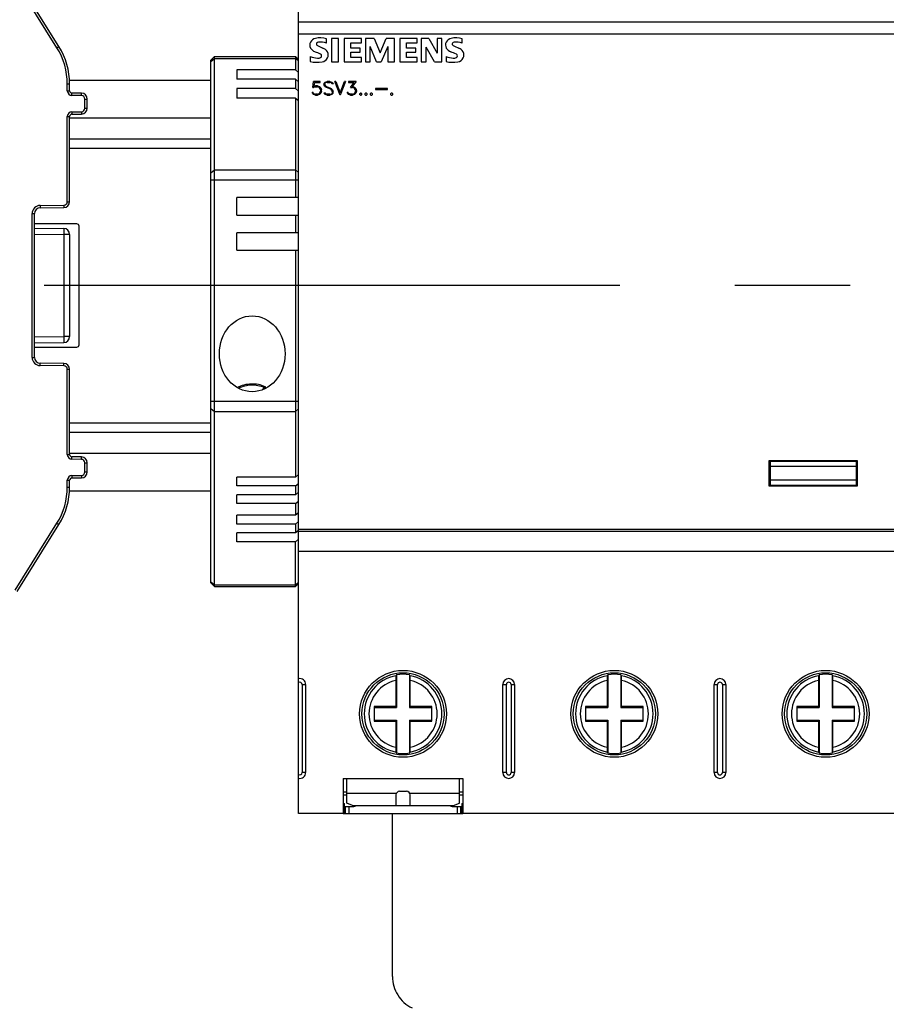
# Model space of a CAD drawing. Units: millimetres. Extents: x 0 to 1189, y 0 to 841.
# Drawn here: x 82 to 119, y 450 to 492 of the extents above; entities that cross this region are included whole.
import ezdxf

# ---------------------------------------------------------------- set-up
doc = ezdxf.new("R2010")
doc.units = ezdxf.units.MM
doc.header["$LTSCALE"] = 65.395
doc.linetypes.add('CENTER', pattern=[0.6, 0.375, -0.075, 0.075, -0.075])
doc.layers.get('0').update_dxf_attribs({"linetype": 'CONTINUOUS'})
for name, color, linetype in [('2023_07_22_08_37_08_0772', 7, 'CONTINUOUS'), ('2023_07_22_08_37_08_0776', 7, 'CONTINUOUS'), ('2023_07_22_08_37_08_0780', 7, 'CONTINUOUS'), ('BEZUGSACHSEN', 7, 'CONTINUOUS'), ('BG_STARTBEZUEGE', 7, 'CONTINUOUS'), ('DEFAULT_1', 7, 'CENTER'), ('FASEN', 7, 'CONTINUOUS'), ('RUNDUNGEN', 7, 'CONTINUOUS')]:
    doc.layers.add(name, color=color, linetype=linetype)

msp = doc.modelspace()

# ---------------------------------------------------------------- linework, layer by layer
at = {"color": 7, "linetype": 'Continuous'}
for p, q in [((91.5505, 490.0503), (91.5505, 489.6509)), ((84.4208, 489.6137), (90.4405, 489.6137)), ((91.5505, 489.2515), (91.5505, 488.8521)), ((84.4255, 487.1137), (90.4405, 487.1137)), ((91.5505, 483.8637), (91.5505, 484.6137)), ((91.5505, 482.3623), (91.5505, 483.1123)), ((84.4255, 474.6137), (90.4405, 474.6137)), ((91.5505, 472.324), (91.5505, 472.699)), ((84.4208, 472.1137), (90.4405, 472.1137)), ((91.5505, 471.574), (91.5505, 471.949)), ((91.5505, 470.699), (91.5505, 471.074)), ((91.5505, 469.949), (91.5505, 470.324))]:
    msp.add_line(p, q, dxfattribs=at)
at = {"color": 9, "linetype": 'Continuous'}
for p, q in [((84.4255, 488.0137), (90.4405, 488.0137)), ((84.4255, 486.7137), (90.4405, 486.7137)), ((84.4255, 475.0137), (90.4405, 475.0137)), ((84.4255, 473.7137), (90.4405, 473.7137))]:
    msp.add_line(p, q, dxfattribs=at)
at = {"layer": '2023_07_22_08_37_08_0772', "color": 7, "linetype": 'Continuous'}
for p, q in [((96.0755, 459.1637), (96.2255, 459.1637)), ((101.0255, 459.1637), (101.1755, 459.1637)), ((96.1255, 458.6637), (96.529, 458.6637)), ((96.1755, 458.3637), (96.1755, 458.6637)), ((100.722, 458.6637), (101.1255, 458.6637)), ((101.0755, 458.6637), (101.0755, 458.3637)), ((96.0755, 458.3637), (101.1755, 458.3637))]:
    msp.add_line(p, q, dxfattribs=at)
at = {"layer": '2023_07_22_08_37_08_0772', "color": 9, "linetype": 'Continuous'}
for p, q in [((96.3255, 458.3637), (96.3255, 458.6637)), ((100.9255, 458.6637), (100.9255, 458.3637))]:
    msp.add_line(p, q, dxfattribs=at)
at = {"layer": '2023_07_22_08_37_08_0772', "color": 7, "linetype": 'Continuous'}
for centre, start, end in [((96.529, 458.7637), 270, 329.94001), ((100.722, 458.7637), 210.05673, 270)]:
    msp.add_arc(centre, 0.1, start, end, dxfattribs=at)
at = {"layer": '2023_07_22_08_37_08_0776', "color": 7, "linetype": 'Continuous'}
for p, q in [((94.1755, 458.3637), (94.1755, 503.2637)), ((121.9255, 492.0887), (94.1755, 492.0887)), ((95.3591, 491.188), (95.3591, 491.3797)), ((95.5849, 491.3869), (95.5849, 490.3887)), ((95.8764, 491.3869), (95.5849, 491.3869)), ((95.8764, 490.3887), (95.8764, 491.3869)), ((96.1117, 491.3869), (96.1117, 490.3887)), ((96.8496, 491.3869), (96.1117, 491.3869)), ((96.8496, 491.2083), (96.8496, 491.3869)), ((97.0286, 491.3869), (97.0286, 490.3887)), ((97.3896, 491.3869), (97.0286, 491.3869)), ((97.3896, 491.3869), (97.6456, 490.7786)), ((97.6456, 490.7786), (97.9039, 491.3869)), ((98.2619, 491.3869), (97.9039, 491.3869)), ((98.2619, 490.3887), (98.2619, 491.3869)), ((98.4855, 491.3869), (98.4855, 490.3887)), ((99.2233, 491.3869), (98.4855, 491.3869)), ((99.2233, 491.2083), (99.2233, 491.3869)), ((99.4024, 491.3869), (99.4024, 490.3887)), ((99.7264, 491.3869), (99.4024, 491.3869)), ((99.7264, 491.3869), (100.0852, 490.762)), ((100.0852, 491.3869), (100.0852, 490.762)), ((100.2776, 491.3869), (100.0852, 491.3869)), ((100.2776, 490.3887), (100.2776, 491.3869)), ((101.1416, 491.188), (101.1416, 491.3797)), ((95.0343, 491.0622), (95.2137, 490.9811)), ((96.4033, 490.9811), (96.4033, 491.2083)), ((96.4033, 491.2083), (96.8496, 491.2083)), ((96.7932, 490.9811), (96.4033, 490.9811)), ((96.7932, 490.8104), (96.7932, 490.9811)), ((97.2232, 490.3887), (97.2232, 491.0462)), ((97.5017, 490.3887), (97.2232, 491.0462)), ((97.9719, 491.0484), (97.6912, 490.3887)), ((97.9719, 491.0484), (97.9719, 490.3887)), ((98.777, 490.9811), (98.777, 491.2083)), ((98.777, 491.2083), (99.2233, 491.2083)), ((99.1669, 490.9811), (98.777, 490.9811)), ((99.1669, 490.8104), (99.1669, 490.9811)), ((99.6056, 490.3887), (99.6056, 491.0217)), ((99.9637, 490.3887), (99.6056, 491.0217)), ((100.8168, 491.0622), (100.9962, 490.9811)), ((94.6755, 490.6159), (94.6755, 490.4104)), ((96.4033, 490.5753), (96.4033, 490.8104)), ((96.4033, 490.8104), (96.7932, 490.8104)), ((96.8496, 490.5753), (96.4033, 490.5753)), ((96.8496, 490.3887), (96.8496, 490.5753)), ((98.777, 490.5753), (98.777, 490.8104)), ((98.777, 490.8104), (99.1669, 490.8104)), ((99.2233, 490.5753), (98.777, 490.5753)), ((99.2233, 490.3887), (99.2233, 490.5753)), ((100.458, 490.6159), (100.458, 490.4104)), ((95.5849, 490.3887), (95.8764, 490.3887)), ((96.1117, 490.3887), (96.8496, 490.3887)), ((97.0286, 490.3887), (97.2232, 490.3887)), ((97.5017, 490.3887), (97.6912, 490.3887)), ((97.9719, 490.3887), (98.2619, 490.3887)), ((98.4855, 490.3887), (99.2233, 490.3887)), ((99.4024, 490.3887), (99.6056, 490.3887)), ((99.9637, 490.3887), (100.2776, 490.3887)), ((94.7808, 489.3008), (94.8095, 489.5579)), ((95.0958, 489.5579), (94.8095, 489.5579)), ((95.0958, 489.5187), (95.0958, 489.5579)), ((95.3116, 489.5296), (95.3962, 489.5579)), ((95.5076, 489.5579), (95.3962, 489.5579)), ((95.5076, 489.5579), (95.5922, 489.53)), ((95.9453, 488.9699), (95.7206, 489.5579)), ((95.7615, 489.5579), (95.7206, 489.5579)), ((95.7615, 489.5579), (95.9495, 489.0748)), ((95.9495, 489.0748), (96.1378, 489.5579)), ((96.1784, 489.5579), (95.9537, 488.9699)), ((96.1784, 489.5579), (96.1378, 489.5579)), ((96.3045, 489.5579), (96.3045, 489.5187)), ((96.6276, 489.5579), (96.3045, 489.5579)), ((96.6276, 489.5579), (96.4553, 489.3388)), ((94.7808, 489.3008), (94.8168, 489.3008)), ((94.8715, 489.3283), (94.8168, 489.3008)), ((94.8481, 489.5187), (94.8229, 489.3434)), ((94.8229, 489.3434), (94.8968, 489.3675)), ((94.8481, 489.5187), (95.0958, 489.5187)), ((94.8715, 489.3283), (94.9791, 489.3283)), ((94.9806, 489.3675), (94.8968, 489.3675)), ((95.0315, 489.3102), (94.9791, 489.3283)), ((94.9806, 489.3675), (95.0652, 489.3395)), ((95.0683, 489.2855), (95.0315, 489.3102)), ((95.0652, 489.3395), (95.1226, 489.2819)), ((95.0928, 489.2485), (95.0683, 489.2855)), ((95.087, 489.0796), (95.1108, 489.1421)), ((95.1108, 489.1957), (95.0928, 489.2485)), ((95.1108, 489.1957), (95.1108, 489.1421)), ((95.1226, 489.2819), (95.1506, 489.1972)), ((95.1506, 489.1403), (95.1226, 489.0555)), ((95.1506, 489.1403), (95.1506, 489.1972)), ((95.2534, 489.4718), (95.3116, 489.5296)), ((95.2534, 489.4718), (95.2534, 489.4128)), ((95.2817, 489.3559), (95.2534, 489.4128)), ((95.3108, 489.3267), (95.2817, 489.3559)), ((95.3177, 489.4919), (95.2932, 489.4674)), ((95.2932, 489.4165), (95.2932, 489.4674)), ((95.2932, 489.4165), (95.3193, 489.3649)), ((95.3671, 489.2992), (95.3108, 489.3267)), ((95.3977, 489.5187), (95.3177, 489.4919)), ((95.3193, 489.3649), (95.3717, 489.3385)), ((95.5034, 489.2445), (95.3671, 489.2992)), ((95.3717, 489.3385), (95.5091, 489.2833)), ((95.3977, 489.5187), (95.5049, 489.5187)), ((95.5578, 489.2169), (95.5034, 489.2445)), ((95.5578, 489.4919), (95.5049, 489.5187)), ((95.5091, 489.2833), (95.5654, 489.2562)), ((95.5865, 489.4636), (95.5578, 489.4919)), ((95.5834, 489.1913), (95.5578, 489.2169)), ((95.5654, 489.2562), (95.6219, 489.1995)), ((95.6102, 489.1384), (95.5834, 489.1913)), ((95.5865, 489.4636), (95.6582, 489.4636)), ((95.5922, 489.53), (95.6582, 489.4636)), ((95.6102, 489.1384), (95.6102, 489.0604)), ((95.6219, 489.1995), (95.6494, 489.1426)), ((95.6494, 489.056), (95.6494, 489.1426)), ((96.3045, 489.5187), (96.5507, 489.5187)), ((96.3807, 489.2987), (96.5507, 489.5187)), ((96.3807, 489.2987), (96.4749, 489.2987)), ((96.4764, 489.3388), (96.4553, 489.3388)), ((96.5273, 489.2808), (96.4749, 489.2987)), ((96.4764, 489.3388), (96.561, 489.3106)), ((96.5641, 489.2567), (96.5273, 489.2808)), ((96.561, 489.3106), (96.6184, 489.2532)), ((96.5886, 489.2195), (96.5641, 489.2567)), ((96.6066, 489.167), (96.5886, 489.2195)), ((96.5886, 489.0884), (96.6066, 489.1413)), ((96.6066, 489.167), (96.6066, 489.1413)), ((96.6184, 489.2532), (96.6464, 489.1687)), ((96.6464, 489.1397), (96.6184, 489.0551)), ((96.6464, 489.1397), (96.6464, 489.1687)), ((97.4509, 489.2555), (97.4509, 489.2163)), ((97.9574, 489.2555), (97.4509, 489.2555)), ((97.4509, 489.2163), (97.9574, 489.2163)), ((97.9574, 489.2163), (97.9574, 489.2555)), ((94.7823, 489.0267), (94.7501, 489.0915)), ((94.7915, 489.0915), (94.7501, 489.0915)), ((94.8122, 488.9978), (94.7823, 489.0267)), ((94.7915, 489.0915), (94.8129, 489.0486)), ((94.8968, 488.9699), (94.8122, 488.9978)), ((94.8129, 489.0486), (94.8459, 489.0275)), ((94.8459, 489.0275), (94.8983, 489.0091)), ((94.8968, 488.9699), (94.9806, 488.9699)), ((94.9791, 489.0091), (94.8983, 489.0091)), ((94.9791, 489.0091), (95.0292, 489.0257)), ((95.0652, 488.9984), (94.9806, 488.9699)), ((95.0292, 489.0257), (95.0713, 489.0558)), ((95.1226, 489.0555), (95.0652, 488.9984)), ((95.0713, 489.0558), (95.087, 489.0796)), ((95.3116, 488.9978), (95.245, 489.0642)), ((95.317, 489.0642), (95.245, 489.0642)), ((95.3962, 488.9699), (95.3116, 488.9978)), ((95.317, 489.0642), (95.3461, 489.0359)), ((95.3461, 489.0359), (95.3985, 489.0091)), ((95.3962, 488.9699), (95.5076, 488.9699)), ((95.5057, 489.0091), (95.3985, 489.0091)), ((95.5057, 489.0091), (95.5857, 489.0359)), ((95.5922, 488.9983), (95.5076, 488.9699)), ((95.5857, 489.0359), (95.6102, 489.0604)), ((95.6494, 489.056), (95.5922, 488.9983)), ((95.9453, 488.9699), (95.9537, 488.9699)), ((96.2781, 489.0267), (96.2459, 489.0915)), ((96.2873, 489.0915), (96.2459, 489.0915)), ((96.308, 488.9978), (96.2781, 489.0267)), ((96.2873, 489.0915), (96.306, 489.0531)), ((96.306, 489.0531), (96.3949, 489.0091)), ((96.3926, 488.9699), (96.308, 488.9978)), ((96.3926, 488.9699), (96.4764, 488.9699)), ((96.4749, 489.0091), (96.3949, 489.0091)), ((96.4749, 489.0091), (96.5273, 489.0275)), ((96.561, 488.9982), (96.4764, 488.9699)), ((96.5273, 489.0275), (96.5641, 489.0516)), ((96.6184, 489.0551), (96.561, 488.9982)), ((96.5641, 489.0516), (96.5886, 489.0884)), ((96.7759, 489.0336), (96.8073, 489.0651)), ((96.7759, 489.0336), (96.7759, 489.0014)), ((96.8073, 488.9699), (96.7759, 489.0014)), ((96.8395, 489.0651), (96.8073, 489.0651)), ((96.8073, 488.9699), (96.8395, 488.9699)), ((96.8395, 489.0651), (96.8709, 489.0336)), ((96.8709, 489.0014), (96.8395, 488.9699)), ((96.8709, 489.0014), (96.8709, 489.0336)), ((97.0009, 489.0336), (97.0323, 489.0651)), ((97.0009, 489.0336), (97.0009, 489.0014)), ((97.0323, 488.9699), (97.0009, 489.0014)), ((97.0645, 489.0651), (97.0323, 489.0651)), ((97.0323, 488.9699), (97.0645, 488.9699)), ((97.0645, 489.0651), (97.0959, 489.0336)), ((97.0959, 489.0014), (97.0645, 488.9699)), ((97.0959, 489.0014), (97.0959, 489.0336)), ((97.2259, 489.0336), (97.2573, 489.0651)), ((97.2259, 489.0336), (97.2259, 489.0014)), ((97.2573, 488.9699), (97.2259, 489.0014)), ((97.2895, 489.0651), (97.2573, 489.0651)), ((97.2573, 488.9699), (97.2895, 488.9699)), ((97.2895, 489.0651), (97.3209, 489.0336)), ((97.3209, 489.0014), (97.2895, 488.9699)), ((97.3209, 489.0014), (97.3209, 489.0336)), ((98.0953, 489.0336), (98.1267, 489.0651)), ((98.0953, 489.0336), (98.0953, 489.0014)), ((98.1267, 488.9699), (98.0953, 489.0014)), ((98.1589, 489.0651), (98.1267, 489.0651)), ((98.1267, 488.9699), (98.1589, 488.9699)), ((98.1589, 489.0651), (98.1903, 489.0336)), ((98.1903, 489.0014), (98.1589, 488.9699)), ((98.1903, 489.0014), (98.1903, 489.0336)), ((114.2255, 472.3137), (114.2255, 473.4137)), ((114.2255, 473.4137), (117.9755, 473.4137)), ((117.9755, 473.4137), (117.9755, 472.3137)), ((117.9755, 472.3137), (114.2255, 472.3137)), ((94.1755, 469.5387), (130.0755, 469.5387)), ((98.3191, 464.034), (98.3191, 462.9202)), ((98.3505, 464.2799), (98.3505, 462.8887)), ((98.9005, 464.2799), (98.9005, 462.8887)), ((98.9319, 462.9202), (98.9319, 464.034)), ((107.3191, 464.034), (107.3191, 462.9202)), ((107.3505, 464.2799), (107.3505, 462.8887)), ((107.9005, 464.2799), (107.9005, 462.8887)), ((107.9319, 462.9202), (107.9319, 464.034)), ((116.3191, 464.034), (116.3191, 462.9202)), ((116.3505, 464.2799), (116.3505, 462.8887)), ((116.9005, 464.2799), (116.9005, 462.8887)), ((116.9319, 462.9202), (116.9319, 464.034)), ((94.4755, 463.8637), (94.4755, 460.1137)), ((102.8755, 460.1137), (102.8755, 463.8637)), ((103.3755, 463.8637), (103.3755, 460.1137)), ((111.8755, 460.1137), (111.8755, 463.8637)), ((112.3755, 463.8637), (112.3755, 460.1137)), ((97.4005, 462.9202), (97.4005, 462.3073)), ((98.3191, 462.9202), (97.4005, 462.9202)), ((97.4005, 462.8887), (98.3505, 462.8887)), ((98.3505, 462.8887), (98.3191, 462.9202)), ((98.9319, 462.9202), (98.9005, 462.8887)), ((98.9005, 462.8887), (99.8505, 462.8887)), ((99.8505, 462.9202), (98.9319, 462.9202)), ((99.8505, 462.3073), (99.8505, 462.9202)), ((106.4005, 462.9202), (106.4005, 462.3073)), ((107.3191, 462.9202), (106.4005, 462.9202)), ((106.4005, 462.8887), (107.3505, 462.8887)), ((107.3505, 462.8887), (107.3191, 462.9202)), ((107.9319, 462.9202), (107.9005, 462.8887)), ((107.9005, 462.8887), (108.8505, 462.8887)), ((108.8505, 462.9202), (107.9319, 462.9202)), ((108.8505, 462.3073), (108.8505, 462.9202)), ((115.4005, 462.9202), (115.4005, 462.3073)), ((116.3191, 462.9202), (115.4005, 462.9202)), ((115.4005, 462.8887), (116.3505, 462.8887)), ((116.3505, 462.8887), (116.3191, 462.9202)), ((116.9319, 462.9202), (116.9005, 462.8887)), ((116.9005, 462.8887), (117.8505, 462.8887)), ((117.8505, 462.9202), (116.9319, 462.9202)), ((117.8505, 462.3073), (117.8505, 462.9202)), ((97.4005, 462.3387), (98.3505, 462.3387)), ((97.4005, 462.3073), (98.3191, 462.3073)), ((98.3191, 462.3073), (98.3505, 462.3387)), ((98.3191, 462.3073), (98.3191, 461.1934)), ((98.3505, 462.3387), (98.3505, 460.9475)), ((98.9005, 462.3387), (98.9005, 460.9475)), ((98.9005, 462.3387), (98.9319, 462.3073)), ((98.9005, 462.3387), (99.8505, 462.3387)), ((98.9319, 461.1934), (98.9319, 462.3073)), ((98.9319, 462.3073), (99.8505, 462.3073)), ((106.4005, 462.3387), (107.3505, 462.3387)), ((106.4005, 462.3073), (107.3191, 462.3073)), ((107.3191, 462.3073), (107.3505, 462.3387)), ((107.3191, 462.3073), (107.3191, 461.1934)), ((107.3505, 462.3387), (107.3505, 460.9475)), ((107.9005, 462.3387), (107.9005, 460.9475)), ((107.9005, 462.3387), (107.9319, 462.3073)), ((107.9005, 462.3387), (108.8505, 462.3387)), ((107.9319, 461.1934), (107.9319, 462.3073)), ((107.9319, 462.3073), (108.8505, 462.3073)), ((115.4005, 462.3387), (116.3505, 462.3387)), ((115.4005, 462.3073), (116.3191, 462.3073)), ((116.3191, 462.3073), (116.3505, 462.3387)), ((116.3191, 462.3073), (116.3191, 461.1934)), ((116.3505, 462.3387), (116.3505, 460.9475)), ((116.9005, 462.3387), (116.9005, 460.9475)), ((116.9005, 462.3387), (116.9319, 462.3073)), ((116.9005, 462.3387), (117.8505, 462.3387)), ((116.9319, 461.1934), (116.9319, 462.3073)), ((116.9319, 462.3073), (117.8505, 462.3073)), ((96.0755, 459.8637), (96.0755, 458.3637)), ((96.0755, 459.8637), (101.1755, 459.8637)), ((96.2255, 458.8137), (96.2255, 459.8637)), ((101.0255, 458.8137), (101.0255, 459.8637)), ((101.1755, 459.8637), (101.1755, 458.3637)), ((96.0755, 459.2887), (96.2255, 459.2887)), ((98.3255, 459.1637), (98.3255, 458.7137)), ((98.4755, 459.3137), (98.7755, 459.3137)), ((98.9255, 458.7137), (98.9255, 459.1637)), ((101.0255, 459.2887), (101.1755, 459.2887)), ((96.0755, 458.7887), (96.1255, 458.7887)), ((96.1255, 458.3887), (96.1255, 458.7887)), ((96.4755, 458.7137), (96.2255, 458.8137)), ((96.4755, 458.7137), (100.7755, 458.7137)), ((100.7755, 458.7137), (101.0255, 458.8137)), ((101.1255, 458.7887), (101.1255, 458.3887)), ((101.1255, 458.7887), (101.1755, 458.7887)), ((96.0755, 458.3637), (94.1755, 458.3637)), ((96.1255, 458.3887), (96.0755, 458.3887)), ((101.1755, 458.3887), (101.1255, 458.3887)), ((123.0755, 458.3637), (101.1755, 458.3637))]:
    msp.add_line(p, q, dxfattribs=at)
at = {"layer": '2023_07_22_08_37_08_0776', "color": 9, "linetype": 'Continuous'}
for p, q in [((94.1755, 491.5887), (121.9755, 491.5887)), ((121.083, 470.463), (94.1755, 470.463)), ((94.1755, 470.3963), (121.083, 470.3963)), ((94.3255, 463.8637), (94.3255, 460.1137)), ((94.3255, 463.8637), (94.4755, 463.8637)), ((102.8755, 463.8637), (103.0255, 463.8637)), ((103.0255, 460.1137), (103.0255, 463.8637)), ((103.2255, 463.8637), (103.2255, 460.1137)), ((103.2255, 463.8637), (103.3755, 463.8637)), ((111.8755, 463.8637), (112.0255, 463.8637)), ((112.0255, 460.1137), (112.0255, 463.8637)), ((112.2255, 463.8637), (112.2255, 460.1137)), ((112.2255, 463.8637), (112.3755, 463.8637)), ((94.4755, 460.1137), (94.3255, 460.1137)), ((103.0255, 460.1137), (102.8755, 460.1137)), ((103.3755, 460.1137), (103.2255, 460.1137)), ((112.0255, 460.1137), (111.8755, 460.1137)), ((112.3755, 460.1137), (112.2255, 460.1137)), ((98.3341, 459.2137), (96.2255, 459.2137)), ((101.0255, 459.2137), (98.9169, 459.2137))]:
    msp.add_line(p, q, dxfattribs=at)
at = {"layer": '2023_07_22_08_37_08_0776', "color": 7, "linetype": 'Continuous'}
for centre, radius in [((98.6255, 462.6137), 1.85), ((107.6255, 462.6137), 1.85), ((116.6255, 462.6137), 1.85), ((98.6255, 462.6137), 1.75), ((107.6255, 462.6137), 1.75), ((116.6255, 462.6137), 1.75)]:
    msp.add_circle(centre, radius, dxfattribs=at)
for centre, radius, start, end in [((94.9653, 491.0669), 0.3308, 101.93698, 149.89108), ((95.1058, 490.442), 0.9713, 74.88693, 102.42362), ((100.7478, 491.0669), 0.3308, 101.93698, 149.89108), ((100.8883, 490.442), 0.9713, 74.88693, 102.42362), ((94.9235, 491.1105), 0.2733, 153.40658, 207.91812), ((95.024, 491.1998), 0.4051, 212.42341, 248.55677), ((93.1031, 486.5639), 4.6131, 64.15871, 67.41628), ((94.9922, 491.154), 0.059, 144.86136, 206.96741), ((95.1339, 491.3087), 0.2659, 223.02362, 247.99647), ((95.0324, 491.1108), 0.1175, 95.08727, 138.88852), ((95.1013, 490.4523), 0.7796, 70.69482, 95.84271), ((95.0498, 490.5933), 0.421, 32.19901, 67.09693), ((95.1469, 490.6853), 0.291, 333.89742, 27.05749), ((100.706, 491.1105), 0.2733, 153.40658, 207.91812), ((100.8065, 491.1998), 0.4051, 212.42341, 248.55677), ((98.8856, 486.5639), 4.6131, 64.15871, 67.41628), ((100.7747, 491.154), 0.059, 144.86136, 206.96741), ((100.9164, 491.3087), 0.2659, 223.02362, 247.99647), ((100.8149, 491.1108), 0.1175, 95.08727, 138.88852), ((100.8838, 490.4523), 0.7796, 70.69482, 95.84271), ((100.8323, 490.5933), 0.421, 32.19901, 67.09693), ((100.9294, 490.6853), 0.291, 333.89742, 27.05749), ((95.0395, 491.5845), 1.0348, 249.4056, 266.66587), ((94.9869, 491.6452), 1.2734, 255.84578, 278.7406), ((94.9995, 490.8452), 0.2944, 266.06652, 292.85812), ((95.0738, 490.6408), 0.0849, 0.73195, 61.85413), ((95.0849, 490.6418), 0.0738, 293.10452, 0.07983), ((95.0976, 490.7345), 0.3576, 283.38531, 330.29626), ((100.822, 491.5845), 1.0348, 249.4056, 266.66587), ((100.7694, 491.6452), 1.2734, 255.84578, 278.7406), ((100.782, 490.8452), 0.2944, 266.06652, 292.85812), ((100.8563, 490.6408), 0.0849, 0.73195, 61.85413), ((100.8674, 490.6418), 0.0738, 293.10452, 0.07983), ((100.8801, 490.7345), 0.3576, 283.38531, 330.29626), ((94.2255, 463.8637), 0.25, 0, 101.53696), ((106.4428, 459.922), 9.1911, 151.69645, 151.98538), ((98.6255, 462.6137), 1.6888, 80.62815, 99.37189), ((90.8082, 459.922), 9.1911, 28.01463, 28.30356), ((103.1255, 463.8637), 0.25, 0, 180), ((115.4428, 459.922), 9.1911, 151.69645, 151.98538), ((107.6255, 462.6137), 1.6888, 80.62815, 99.37189), ((99.8082, 459.922), 9.1911, 28.01463, 28.30356), ((112.1255, 463.8637), 0.25, 0, 180), ((124.4428, 459.922), 9.1911, 151.69645, 151.98538), ((116.6255, 462.6137), 1.6888, 80.62815, 99.37189), ((108.8082, 459.922), 9.1911, 28.01463, 28.30356), ((106.4428, 465.3054), 9.1911, 208.01462, 208.30355), ((98.6255, 462.6137), 1.6888, 260.62811, 279.37185), ((90.8082, 465.3054), 9.1911, 331.69644, 331.98537), ((115.4428, 465.3054), 9.1911, 208.01462, 208.30355), ((107.6255, 462.6137), 1.6888, 260.62811, 279.37185), ((99.8082, 465.3054), 9.1911, 331.69644, 331.98537), ((124.4428, 465.3054), 9.1911, 208.01462, 208.30355), ((116.6255, 462.6137), 1.6888, 260.62811, 279.37185), ((108.8082, 465.3054), 9.1911, 331.69644, 331.98537), ((94.2255, 460.1137), 0.25, 258.46304, 360), ((103.1255, 460.1137), 0.25, 180, 360), ((112.1255, 460.1137), 0.25, 180, 360), ((98.4755, 459.1637), 0.15, 90, 180), ((98.7755, 459.1637), 0.15, 0, 90)]:
    msp.add_arc(centre, radius, start, end, dxfattribs=at)
at = {"layer": '2023_07_22_08_37_08_0776', "color": 9, "linetype": 'Continuous'}
for centre, radius, start, end in [((98.6255, 462.6137), 1.6522, 100.35123, 259.64877), ((98.6255, 462.6137), 1.453, 102.17541, 257.82459), ((98.6255, 462.6137), 1.6522, 280.3512, 79.6488), ((98.6255, 462.6137), 1.453, 282.17537, 77.82463), ((107.6255, 462.6137), 1.6522, 100.35123, 259.64877), ((107.6255, 462.6137), 1.453, 102.17541, 257.82459), ((107.6255, 462.6137), 1.6522, 280.3512, 79.6488), ((107.6255, 462.6137), 1.453, 282.17537, 77.82463), ((116.6255, 462.6137), 1.6522, 100.35123, 259.64877), ((116.6255, 462.6137), 1.453, 102.17541, 257.82459), ((116.6255, 462.6137), 1.6522, 280.3512, 79.6488), ((116.6255, 462.6137), 1.453, 282.17537, 77.82463), ((94.2255, 463.8637), 0.1, 0, 120), ((103.1255, 463.8637), 0.1, 0, 180), ((112.1255, 463.8637), 0.1, 0, 180), ((94.2255, 460.1137), 0.1, 240, 360), ((103.1255, 460.1137), 0.1, 180, 360), ((112.1255, 460.1137), 0.1, 180, 360)]:
    msp.add_arc(centre, radius, start, end, dxfattribs=at)
at = {"layer": '2023_07_22_08_37_08_0776', "color": 7, "linetype": 'Continuous'}
for points, knots in [([(98.3286, 464.2391), (98.3253, 464.2327), (98.325, 464.2091), (98.3207, 464.1661), (98.3197, 464.1044), (98.3191, 464.0586), (98.3191, 464.034)], [0, 0, 0, 0, 0.104856, 0.3291798, 0.6414976, 1, 1, 1, 1]), ([(98.9319, 464.034), (98.9319, 464.0586), (98.9313, 464.1044), (98.9303, 464.1661), (98.926, 464.2091), (98.9257, 464.2327), (98.9224, 464.2391)], [0, 0, 0, 0, 0.3585068, 0.6708245, 0.895145, 1, 1, 1, 1]), ([(107.3286, 464.2391), (107.3253, 464.2327), (107.325, 464.2091), (107.3207, 464.1661), (107.3197, 464.1044), (107.3191, 464.0586), (107.3191, 464.034)], [0, 0, 0, 0, 0.104856, 0.3291798, 0.6414976, 1, 1, 1, 1]), ([(107.9319, 464.034), (107.9319, 464.0586), (107.9313, 464.1044), (107.9303, 464.1661), (107.926, 464.2091), (107.9257, 464.2327), (107.9224, 464.2391)], [0, 0, 0, 0, 0.3585068, 0.6708245, 0.895145, 1, 1, 1, 1]), ([(116.3286, 464.2391), (116.3253, 464.2327), (116.325, 464.2091), (116.3207, 464.1661), (116.3197, 464.1044), (116.3191, 464.0586), (116.3191, 464.034)], [0, 0, 0, 0, 0.104856, 0.3291798, 0.6414976, 1, 1, 1, 1]), ([(116.9319, 464.034), (116.9319, 464.0586), (116.9313, 464.1044), (116.9303, 464.1661), (116.926, 464.2091), (116.9257, 464.2327), (116.9224, 464.2391)], [0, 0, 0, 0, 0.3585068, 0.6708245, 0.895145, 1, 1, 1, 1]), ([(98.3191, 461.1934), (98.3191, 461.1688), (98.3197, 461.123), (98.3207, 461.0613), (98.325, 461.0183), (98.3253, 460.9947), (98.3286, 460.9884)], [0, 0, 0, 0, 0.3585068, 0.6708244, 0.895145, 1, 1, 1, 1]), ([(98.9224, 460.9884), (98.9257, 460.9947), (98.926, 461.0183), (98.9303, 461.0613), (98.9313, 461.123), (98.9319, 461.1688), (98.9319, 461.1934)], [0, 0, 0, 0, 0.104856, 0.3291798, 0.6414976, 1, 1, 1, 1]), ([(107.3191, 461.1934), (107.3191, 461.1688), (107.3197, 461.123), (107.3207, 461.0613), (107.325, 461.0183), (107.3253, 460.9947), (107.3286, 460.9884)], [0, 0, 0, 0, 0.3585068, 0.6708244, 0.895145, 1, 1, 1, 1]), ([(107.9224, 460.9884), (107.9257, 460.9947), (107.926, 461.0183), (107.9303, 461.0613), (107.9313, 461.123), (107.9319, 461.1688), (107.9319, 461.1934)], [0, 0, 0, 0, 0.104856, 0.3291798, 0.6414976, 1, 1, 1, 1]), ([(116.3191, 461.1934), (116.3191, 461.1688), (116.3197, 461.123), (116.3207, 461.0613), (116.325, 461.0183), (116.3253, 460.9947), (116.3286, 460.9884)], [0, 0, 0, 0, 0.3585068, 0.6708244, 0.895145, 1, 1, 1, 1]), ([(116.9224, 460.9884), (116.9257, 460.9947), (116.926, 461.0183), (116.9303, 461.0613), (116.9313, 461.123), (116.9319, 461.1688), (116.9319, 461.1934)], [0, 0, 0, 0, 0.104856, 0.3291798, 0.6414976, 1, 1, 1, 1])]:
    msp.add_open_spline(points, degree=3, knots=knots, dxfattribs=at)
at = {"layer": '2023_07_22_08_37_08_0780', "color": 7, "linetype": 'Continuous'}
for p, q in [((114.2755, 472.3637), (114.2755, 473.3637)), ((117.9255, 473.3637), (114.2755, 473.3637)), ((117.9255, 473.3637), (117.9255, 472.3637)), ((114.2755, 472.3637), (117.9255, 472.3637))]:
    msp.add_line(p, q, dxfattribs=at)
at = {"layer": '2023_07_22_08_37_08_0780', "color": 9, "linetype": 'Continuous'}
for p, q in [((114.2755, 473.1637), (117.9255, 473.1637)), ((117.9255, 472.5637), (114.2755, 472.5637))]:
    msp.add_line(p, q, dxfattribs=at)
at = {"layer": 'BEZUGSACHSEN', "color": 7, "linetype": 'Continuous'}
msp.add_ellipse((92.2005, 477.9529), major_axis=(0, 1.6166), ratio=0.8660254, dxfattribs=at)
at = {"layer": 'BG_STARTBEZUEGE', "color": 7, "linetype": 'CENTER'}
msp.add_line((225.5676, 480.8637), (70.7834, 480.8637), dxfattribs=at)
at = {"layer": 'DEFAULT_1', "color": 4, "linetype": 'CENTER'}
msp.add_line((98.1755, 451.426), (98.1755, 458.3637), dxfattribs=at)
msp.add_arc((99.6755, 451.426), 1.5, 180, 243.6122, dxfattribs=at)
at = {"layer": 'FASEN', "color": 7, "linetype": 'Continuous'}
for p, q in [((90.4405, 490.4637), (90.5905, 490.6137)), ((90.4405, 468.1968), (90.4405, 490.4637)), ((90.5905, 468.0467), (90.5905, 490.6137)), ((90.5905, 490.6137), (94.0505, 490.6137)), ((94.0505, 490.6137), (94.0505, 490.0503)), ((94.1755, 490.4887), (94.0505, 490.6137)), ((94.0505, 490.0503), (91.5505, 490.0503)), ((94.1755, 489.9445), (94.0505, 490.0503)), ((94.0505, 489.6509), (91.5505, 489.6509)), ((94.0505, 489.6509), (94.0505, 489.2515)), ((94.0505, 489.6509), (94.1755, 489.5451)), ((94.0505, 489.2515), (91.5505, 489.2515)), ((94.1755, 489.1457), (94.0505, 489.2515)), ((94.0505, 488.8521), (91.5505, 488.8521)), ((94.0505, 488.8521), (94.0505, 484.6137)), ((94.0505, 488.8521), (94.1755, 488.7463)), ((94.1755, 484.6137), (91.5505, 484.6137)), ((91.5505, 483.8637), (94.1755, 483.8637)), ((94.0505, 483.8637), (94.0505, 483.1123)), ((94.1755, 483.1123), (91.5505, 483.1123)), ((91.5505, 482.3623), (94.1755, 482.3623)), ((94.0505, 482.3623), (94.0505, 472.699)), ((94.1755, 472.8073), (94.0505, 472.699)), ((94.0505, 472.699), (91.5505, 472.699)), ((94.0505, 472.324), (94.1755, 472.4323)), ((94.0505, 472.324), (91.5505, 472.324)), ((94.0505, 471.949), (91.5505, 471.949)), ((94.0505, 472.324), (94.0505, 471.949)), ((94.1755, 472.0573), (94.0505, 471.949)), ((94.0505, 471.574), (91.5505, 471.574)), ((94.0505, 471.574), (94.1755, 471.6823)), ((94.0505, 471.574), (94.0505, 471.074)), ((94.1755, 471.1823), (94.0505, 471.074)), ((94.0505, 471.074), (91.5505, 471.074)), ((94.0505, 470.699), (91.5505, 470.699)), ((94.0505, 470.699), (94.1755, 470.8073)), ((94.0505, 470.699), (94.0505, 470.324)), ((94.0505, 470.324), (91.5505, 470.324)), ((94.1755, 470.4323), (94.0505, 470.324)), ((94.0505, 469.949), (91.5505, 469.949)), ((94.0505, 469.949), (94.1755, 470.0573)), ((94.0505, 468.0467), (94.0505, 469.949)), ((90.4405, 468.1967), (90.5905, 468.0467)), ((94.1755, 468.1717), (94.0505, 468.0467))]:
    msp.add_line(p, q, dxfattribs=at)
at = {"layer": 'FASEN', "color": 9, "linetype": 'Continuous'}
for p, q in [((90.4405, 490.41), (90.5905, 490.5369)), ((90.5905, 490.5369), (94.0505, 490.5369)), ((94.1755, 490.4311), (94.0505, 490.5369)), ((90.4405, 485.6636), (90.5905, 485.7906)), ((90.5905, 485.7906), (94.0505, 485.7906)), ((94.1755, 485.6848), (94.0505, 485.7906)), ((90.4405, 485.3674), (94.1755, 485.3674)), ((90.4405, 475.9322), (94.1755, 475.9322)), ((90.4405, 475.6291), (90.5905, 475.4992)), ((90.5905, 475.4992), (94.0505, 475.4992)), ((94.1755, 475.6074), (94.0505, 475.4992)), ((90.4405, 468.2436), (90.5905, 468.1137)), ((94.0505, 468.1137), (94.1755, 468.222)), ((90.5905, 468.1137), (94.0505, 468.1137))]:
    msp.add_line(p, q, dxfattribs=at)
at = {"layer": 'RUNDUNGEN', "color": 9, "linetype": 'Continuous'}
for p, q in [((83.8848, 490.9902), (82.0976, 493.8505)), ((83.8848, 490.9902), (83.9696, 491.0432)), ((84.3255, 489.1609), (84.3255, 489.4535)), ((84.3255, 489.4535), (84.4255, 489.4535)), ((84.3255, 489.1609), (84.4255, 489.1609)), ((84.5238, 488.9609), (84.5246, 489.0609)), ((84.9268, 488.9574), (84.5238, 488.9609)), ((84.9268, 488.9574), (84.9277, 489.0574)), ((85.0755, 488.42), (85.0755, 488.8074)), ((85.0755, 488.8074), (85.1755, 488.8074)), ((85.0755, 488.42), (85.1755, 488.42)), ((84.3255, 484.434), (84.3255, 488.0665)), ((84.3255, 488.0665), (84.4255, 488.0665)), ((84.5238, 488.2665), (84.9268, 488.27)), ((84.5238, 488.2665), (84.5246, 488.1665)), ((84.9268, 488.27), (84.9277, 488.17)), ((83.1724, 484.2752), (84.1768, 484.284)), ((83.1724, 484.2752), (83.1733, 484.1752)), ((84.1768, 484.284), (84.1777, 484.184)), ((84.3255, 484.434), (84.4255, 484.434)), ((82.8255, 477.8022), (82.8255, 483.9252)), ((82.8255, 483.9252), (82.9255, 483.9252)), ((82.9255, 483.0544), (84.1777, 483.0435)), ((84.1777, 483.0435), (84.1777, 478.684)), ((84.4255, 483.0435), (84.1777, 483.0435)), ((82.9255, 478.673), (84.1777, 478.684)), ((84.4255, 478.684), (84.1777, 478.684)), ((82.8255, 477.8022), (82.9255, 477.8022)), ((83.1724, 477.4522), (83.1733, 477.5522)), ((84.1768, 477.4434), (83.1724, 477.4522)), ((84.1768, 477.4434), (84.1777, 477.5434)), ((84.3255, 473.6609), (84.3255, 477.2935)), ((84.3255, 477.2935), (84.4255, 477.2935)), ((84.3255, 473.6609), (84.4255, 473.6609)), ((84.5238, 473.4609), (84.5246, 473.5609)), ((84.9268, 473.4574), (84.5238, 473.4609)), ((84.9268, 473.4574), (84.9277, 473.5574)), ((85.0755, 472.92), (85.0755, 473.3074)), ((85.0755, 473.3074), (85.1755, 473.3074)), ((85.0755, 472.92), (85.1755, 472.92)), ((84.3255, 472.274), (84.3255, 472.5665)), ((84.3255, 472.5665), (84.4255, 472.5665)), ((84.5238, 472.7665), (84.9268, 472.77)), ((84.5238, 472.7665), (84.5246, 472.6665)), ((84.9268, 472.77), (84.9277, 472.67)), ((84.3255, 472.274), (84.4255, 472.274)), ((82.0976, 467.877), (83.8848, 470.7372)), ((83.8848, 470.7372), (83.9696, 470.6842))]:
    msp.add_line(p, q, dxfattribs=at)
at = {"layer": 'RUNDUNGEN', "color": 7, "linetype": 'Continuous'}
for p, q in [((83.9696, 491.0432), (82.1824, 493.9035)), ((84.4255, 489.1609), (84.4255, 489.4535)), ((84.9277, 489.0574), (84.5246, 489.0609)), ((85.1755, 488.42), (85.1755, 488.8074)), ((84.4255, 484.434), (84.4255, 488.0665)), ((84.5246, 488.1665), (84.9277, 488.17)), ((83.1733, 484.1752), (84.1777, 484.184)), ((82.9255, 477.8022), (82.9255, 483.9252)), ((84.7255, 483.4887), (82.9255, 483.4887)), ((82.9255, 483.3044), (84.1777, 483.2934)), ((84.8255, 478.3387), (84.8255, 483.3887)), ((84.4255, 483.0435), (84.4255, 478.684)), ((82.9255, 478.4231), (84.1777, 478.434)), ((82.9255, 478.2387), (84.7255, 478.2387)), ((84.1777, 477.5434), (83.1733, 477.5522)), ((84.4255, 473.6609), (84.4255, 477.2935)), ((92.7079, 476.5146), (92.6288, 476.4153)), ((92.7653, 476.4755), (92.7653, 476.5366)), ((84.9277, 473.5574), (84.5246, 473.5609)), ((85.1755, 472.92), (85.1755, 473.3074)), ((84.4255, 472.274), (84.4255, 472.5665)), ((84.5246, 472.6665), (84.9277, 472.67)), ((82.1824, 467.824), (83.9696, 470.6842)), ((90.5905, 468.0467), (94.0505, 468.0467))]:
    msp.add_line(p, q, dxfattribs=at)
at = {"layer": 'RUNDUNGEN', "color": 9, "linetype": 'Continuous'}
for centre, radius, start, end in [((81.4255, 489.4535), 2.9, 0, 32), ((84.5255, 489.1609), 0.2, 180, 269.5), ((84.9255, 488.8074), 0.15, 0, 89.5), ((84.9255, 488.42), 0.15, 270.5, 360), ((84.5255, 488.0665), 0.2, 90.5, 180), ((83.1755, 483.9252), 0.35, 90.5, 180), ((84.1755, 484.434), 0.15, 270.5, 360), ((83.1755, 477.8022), 0.35, 180, 269.5), ((84.1755, 477.2935), 0.15, 0, 89.5), ((84.5255, 473.6609), 0.2, 180, 269.5), ((84.9255, 473.3074), 0.15, 0, 89.5), ((84.9255, 472.92), 0.15, 270.5, 360), ((84.5255, 472.5665), 0.2, 90.5, 180), ((81.4255, 472.274), 2.9, 328, 360)]:
    msp.add_arc(centre, radius, start, end, dxfattribs=at)
at = {"layer": 'RUNDUNGEN', "color": 7, "linetype": 'Continuous'}
for centre, radius, start, end in [((81.4255, 489.4535), 3, 0, 32), ((84.5255, 489.1609), 0.1, 180, 269.5), ((84.9255, 488.8074), 0.25, 0, 89.5), ((84.9255, 488.42), 0.25, 270.5, 360), ((84.5255, 488.0665), 0.1, 90.5, 180), ((83.1755, 483.9252), 0.25, 90.5, 180), ((84.1755, 484.434), 0.25, 270.5, 360), ((84.1755, 483.0435), 0.25, 0, 89.5), ((84.7255, 483.3887), 0.1, 0, 90), ((84.1755, 478.684), 0.25, 270.5, 360), ((84.7255, 478.3387), 0.1, 270, 360), ((83.1755, 477.8022), 0.25, 180, 269.5), ((84.1755, 477.2935), 0.25, 0, 89.5), ((84.5255, 473.6609), 0.1, 180, 269.5), ((84.9255, 473.3074), 0.25, 0, 89.5), ((84.9255, 472.92), 0.25, 270.5, 360), ((84.5255, 472.5665), 0.1, 90.5, 180), ((81.4255, 472.274), 3, 327.99986, 0.00047)]:
    msp.add_arc(centre, radius, start, end, dxfattribs=at)
at = {"layer": 'RUNDUNGEN', "color": 9, "linetype": 'Continuous'}
for points, knots in [([(84.1777, 483.2934), (84.1778, 483.2934), (84.1778, 483.2928), (84.1779, 483.2921), (84.178, 483.2905), (84.1781, 483.2874), (84.1782, 483.2819), (84.1784, 483.2737), (84.1785, 483.2632), (84.1785, 483.2506), (84.1786, 483.2361), (84.1786, 483.2131), (84.1785, 483.1806), (84.1784, 483.1379), (84.1781, 483.0916), (84.1778, 483.0597), (84.1777, 483.0435)], [0, 0, 0, 0, 0.0012789, 0.004914, 0.0109353, 0.0193364, 0.0431903, 0.0762551, 0.1182127, 0.1686593, 0.2271117, 0.2930065, 0.4445188, 0.6173779, 0.8049344, 1, 1, 1, 1]), ([(84.1777, 478.684), (84.1778, 478.6677), (84.1781, 478.6358), (84.1784, 478.5895), (84.1785, 478.5469), (84.1786, 478.5143), (84.1786, 478.4914), (84.1785, 478.4768), (84.1785, 478.4642), (84.1784, 478.4538), (84.1782, 478.4455), (84.1781, 478.44), (84.178, 478.4369), (84.1779, 478.4353), (84.1778, 478.4346), (84.1778, 478.434), (84.1777, 478.434)], [0, 0, 0, 0, 0.1950656, 0.3826221, 0.5554812, 0.7069935, 0.7728883, 0.8313407, 0.8817873, 0.9237449, 0.9568097, 0.9806636, 0.9890647, 0.995086, 0.9987211, 1, 1, 1, 1]), ([(92.7079, 476.5146), (92.5373, 476.5872), (92.1607, 476.6562), (91.7884, 476.5652), (91.6234, 476.4823)], [0, 0, 0, 0, 0.5010242, 1, 1, 1, 1])]:
    msp.add_open_spline(points, degree=3, knots=knots, dxfattribs=at)
at = {"layer": 'RUNDUNGEN', "color": 7, "linetype": 'Continuous'}
for points, knots in [([(92.7589, 476.5515), (92.5716, 476.6334), (92.1559, 476.7114), (91.7454, 476.6081), (91.5645, 476.5145)], [0, 0, 0, 0, 0.500937, 1, 1, 1, 1]), ([(92.7589, 476.5515), (92.7521, 476.5544), (92.7295, 476.5404), (92.7167, 476.5256), (92.7079, 476.5146)], [0, 0, 0, 0, 0.3440859, 1, 1, 1, 1]), ([(92.7653, 476.5366), (92.7653, 476.5384), (92.7651, 476.5437), (92.7623, 476.55), (92.7589, 476.5515)], [0, 0, 0, 0, 0.3256698, 1, 1, 1, 1])]:
    msp.add_open_spline(points, degree=3, knots=knots, dxfattribs=at)

doc.saveas('drawing.dxf')
